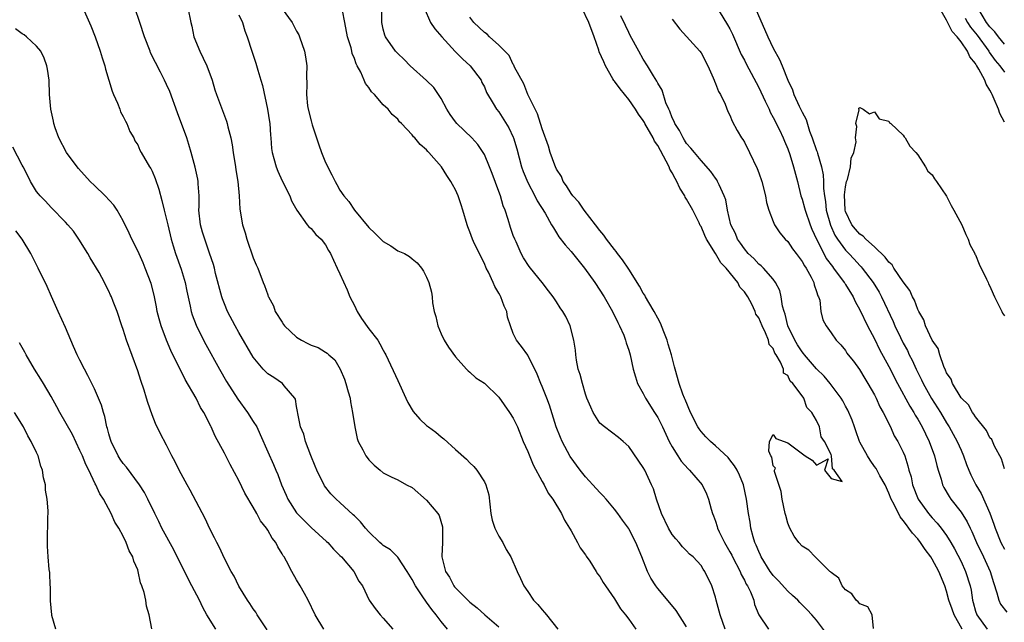
# Model space of a CAD drawing. Units: inches. Extents: x 2613000 to 2616000, y 1521000 to 1524000.
# Drawn here: x 2613675 to 2613811, y 1522602 to 1522685 of the extents above; entities that cross this region are included whole.
import ezdxf

# ---------------------------------------------------------------- set-up
doc = ezdxf.new("R2010")
doc.units = ezdxf.units.IN
doc.header["$MEASUREMENT"] = 0
doc.layers.add('LD26131521_2ft', color=102, linetype='Continuous')

msp = doc.modelspace()

# ---------------------------------------------------------------- linework, layer by layer
at = {"layer": 'LD26131521_2ft'}
for points, elevation in [([(2613683.42, 1522687), (2613684.52, 1522684.52), (2613685.12, 1522683), (2613685.82, 1522681), (2613686.09, 1522680.09), (2613686.45, 1522679), (2613686.55, 1522678.55), (2613687.46, 1522675.46), (2613687.64, 1522675), (2613688.19, 1522673.81), (2613688.5, 1522673), (2613688.62, 1522672.62), (2613689, 1522671.99), (2613689.31, 1522671.31), (2613689.49, 1522671), (2613689.9, 1522669.9), (2613690.46, 1522669), (2613690.61, 1522668.61), (2613691, 1522668.05), (2613691.31, 1522667.31), (2613691.49, 1522667), (2613692.65, 1522665), (2613692.8, 1522664.8), (2613693, 1522664.4), (2613693.41, 1522663.41), (2613693.92, 1522661.92), (2613694.35, 1522660.35), (2613694.67, 1522659), (2613695, 1522657.73), (2613695.15, 1522657), (2613695.65, 1522655), (2613695.92, 1522654.08), (2613696.25, 1522653), (2613697, 1522650.84), (2613697.57, 1522649), (2613697.8, 1522647.8), (2613698.26, 1522645.74), (2613698.39, 1522645), (2613698.53, 1522644.53), (2613699.07, 1522643.07), (2613700.1, 1522641), (2613700.41, 1522640.41), (2613702.32, 1522637), (2613703.3, 1522635.3), (2613704.85, 1522632.85), (2613706.21, 1522631), (2613707, 1522629.77), (2613707.47, 1522629), (2613707.96, 1522627.96), (2613709, 1522625.56), (2613709.8, 1522623.8), (2613710.13, 1522623), (2613710.41, 1522622.41), (2613710.9, 1522621), (2613711.56, 1522619.56), (2613711.79, 1522619), (2613713, 1522617.1), (2613713.08, 1522617), (2613714.03, 1522616.03), (2613715, 1522615.1), (2613717.16, 1522613.16), (2613717.32, 1522613), (2613718.1, 1522612.1), (2613719, 1522611.22), (2613719.21, 1522611), (2613720.93, 1522609), (2613721.63, 1522607.63), (2613722.11, 1522607), (2613723.03, 1522605), (2613723.88, 1522603.88), (2613724.57, 1522603), (2613725, 1522602.54), (2613726.31, 1522601)], 7824), ([(2613733.91, 1522601), (2613733, 1522602.07), (2613732.32, 1522603), (2613731.73, 1522603.73), (2613731, 1522604.76), (2613730.89, 1522604.89), (2613730.5, 1522605.5), (2613729.47, 1522607), (2613729, 1522607.9), (2613728.3, 1522609), (2613727, 1522610.97), (2613726.01, 1522612.01), (2613725, 1522612.58), (2613724.78, 1522612.78), (2613724.52, 1522613), (2613723, 1522614.48), (2613722.55, 1522615), (2613721.86, 1522615.86), (2613721, 1522616.69), (2613720.85, 1522616.85), (2613719, 1522618.54), (2613718.47, 1522619), (2613717.74, 1522619.74), (2613716.85, 1522620.85), (2613715.79, 1522623), (2613715.56, 1522623.56), (2613714.96, 1522625.04), (2613714.22, 1522627), (2613713.99, 1522627.99), (2613713.54, 1522629), (2613713.16, 1522630.84), (2613713.14, 1522631.14), (2613713, 1522631.84), (2613712.84, 1522632.84), (2613712.75, 1522633), (2613711.3, 1522634.7), (2613711.06, 1522635), (2613709.83, 1522635.83), (2613709, 1522636.35), (2613708.39, 1522637), (2613707, 1522638.66), (2613705, 1522642.06), (2613704.49, 1522643), (2613703.45, 1522645), (2613703, 1522646.05), (2613702.73, 1522646.73), (2613702.64, 1522647), (2613701.77, 1522650.23), (2613701.61, 1522651), (2613701.48, 1522651.48), (2613700.95, 1522653.05), (2613700.27, 1522655), (2613699.96, 1522655.96), (2613699.69, 1522657), (2613699.48, 1522659), (2613699.51, 1522659.51), (2613699.5, 1522661), (2613699.36, 1522662.64), (2613699.36, 1522663), (2613699.31, 1522663.31), (2613698.94, 1522664.94), (2613698.4, 1522667), (2613698.08, 1522668.08), (2613697.78, 1522669), (2613696.49, 1522672.49), (2613695.43, 1522675.43), (2613695, 1522676.41), (2613694.72, 1522677), (2613694.13, 1522678.13), (2613693.45, 1522679.45), (2613692.79, 1522680.79), (2613692.71, 1522681), (2613691.96, 1522683), (2613691.3, 1522685), (2613690.59, 1522687)], 7826), ([(2613697.95, 1522687), (2613698.35, 1522685), (2613698.49, 1522684.49), (2613698.79, 1522683), (2613699.6, 1522681), (2613700.06, 1522680.06), (2613700.55, 1522679), (2613701.3, 1522677), (2613701.69, 1522675.69), (2613701.92, 1522675), (2613703.31, 1522671.31), (2613703.38, 1522671), (2613703.47, 1522670.53), (2613703.87, 1522669), (2613704.06, 1522668.06), (2613704.2, 1522667), (2613704.53, 1522665), (2613704.58, 1522664.58), (2613704.86, 1522663), (2613705.06, 1522661), (2613705.16, 1522659.16), (2613705.51, 1522657), (2613705.89, 1522655.89), (2613706.11, 1522655), (2613707, 1522652.4), (2613707.42, 1522651.42), (2613707.63, 1522651), (2613708.39, 1522649), (2613708.57, 1522648.57), (2613709, 1522647.27), (2613709.08, 1522647.08), (2613709.1, 1522647), (2613709.78, 1522645.78), (2613710.05, 1522645), (2613711, 1522643.49), (2613711.2, 1522643.2), (2613711.33, 1522643), (2613713, 1522641.45), (2613713.68, 1522641), (2613714.54, 1522640.54), (2613715, 1522640.32), (2613715.98, 1522639.98), (2613717, 1522639.34), (2613717.23, 1522639.23), (2613717.46, 1522639), (2613718.28, 1522638.28), (2613719.04, 1522637), (2613719.62, 1522635.62), (2613719.83, 1522635), (2613720.16, 1522633.84), (2613720.4, 1522633), (2613720.47, 1522632.47), (2613720.76, 1522631), (2613721.04, 1522629), (2613721.38, 1522627.38), (2613721.53, 1522627), (2613722.19, 1522625.81), (2613722.59, 1522625), (2613722.77, 1522624.77), (2613723, 1522624.47), (2613723.73, 1522623.73), (2613724.56, 1522623), (2613725, 1522622.66), (2613726.09, 1522622.09), (2613727, 1522621.66), (2613728.22, 1522621), (2613729, 1522620.6), (2613731, 1522618.86), (2613732.56, 1522617), (2613732.72, 1522616.72), (2613733.19, 1522615.19), (2613733.22, 1522615), (2613733.2, 1522613), (2613733.11, 1522611.11), (2613733.11, 1522611), (2613733.61, 1522609), (2613734.19, 1522608.19), (2613734.77, 1522607), (2613734.88, 1522606.88), (2613735, 1522606.73), (2613736.73, 1522605), (2613737, 1522604.76), (2613737.98, 1522603.98), (2613739.06, 1522603), (2613741, 1522601.34)], 7828), ([(2613711, 1522686.89), (2613712.4, 1522685), (2613713, 1522683.8), (2613713.29, 1522683.29), (2613713.42, 1522683), (2613714.09, 1522681), (2613714.23, 1522680.23), (2613714.41, 1522679), (2613714.37, 1522677.63), (2613714.42, 1522676.42), (2613714.37, 1522675), (2613714.53, 1522673.47), (2613714.61, 1522673), (2613715, 1522671.39), (2613715.16, 1522670.84), (2613716.07, 1522668.07), (2613716.44, 1522667), (2613717, 1522665.59), (2613717.89, 1522663.89), (2613718.32, 1522663), (2613718.57, 1522662.57), (2613719, 1522661.77), (2613719.52, 1522661), (2613720.23, 1522660.23), (2613721, 1522659), (2613723, 1522656.61), (2613723.84, 1522655.84), (2613725, 1522654.67), (2613726.06, 1522654.06), (2613727, 1522653.4), (2613727.92, 1522653), (2613728.61, 1522652.61), (2613729, 1522652.27), (2613729.7, 1522651.7), (2613730.29, 1522651), (2613730.58, 1522650.58), (2613731, 1522649.73), (2613731.31, 1522649), (2613731.67, 1522647.67), (2613731.76, 1522647), (2613731.83, 1522646.17), (2613732.07, 1522645), (2613732.27, 1522644.27), (2613732.54, 1522643), (2613733, 1522641.87), (2613733.44, 1522641), (2613734.05, 1522640.05), (2613735, 1522638.69), (2613736.51, 1522637), (2613736.75, 1522636.75), (2613737, 1522636.57), (2613737.81, 1522635.81), (2613739, 1522635.06), (2613741, 1522633.14), (2613742.5, 1522631), (2613743, 1522630.23), (2613743.57, 1522629), (2613744.39, 1522627), (2613745, 1522625.61), (2613745.76, 1522623.76), (2613747, 1522621.47), (2613747.27, 1522621), (2613747.84, 1522619.84), (2613748.49, 1522619), (2613749.69, 1522617), (2613750.08, 1522616.08), (2613750.8, 1522615), (2613750.86, 1522614.86), (2613751, 1522614.64), (2613751.9, 1522613), (2613752.26, 1522612.26), (2613753, 1522611.29), (2613753.11, 1522611.11), (2613753.58, 1522610.42), (2613754.49, 1522609), (2613754.68, 1522608.68), (2613755, 1522608.29), (2613755.47, 1522607.47), (2613755.77, 1522607), (2613757, 1522605.2), (2613757.84, 1522603.84), (2613758.52, 1522603), (2613759, 1522602.37), (2613759.98, 1522601)], 7832), ([(2613767, 1522601.31), (2613765.57, 1522603.57), (2613764.66, 1522604.66), (2613763, 1522606.63), (2613762.73, 1522607), (2613762.06, 1522608.06), (2613761.61, 1522609), (2613760.82, 1522611), (2613759.98, 1522613), (2613759, 1522614.92), (2613758.95, 1522615), (2613758.11, 1522616.11), (2613757.48, 1522617), (2613757, 1522617.64), (2613755.88, 1522619), (2613755.47, 1522619.47), (2613755, 1522619.91), (2613754.03, 1522621), (2613753, 1522622.1), (2613752.27, 1522623), (2613750.89, 1522624.89), (2613749.75, 1522627), (2613749.52, 1522627.52), (2613748.95, 1522629), (2613748.02, 1522632.02), (2613747.64, 1522633), (2613747, 1522634.58), (2613746.81, 1522635), (2613746.31, 1522636.31), (2613745, 1522638.92), (2613744.16, 1522640.16), (2613743.45, 1522641), (2613743, 1522641.94), (2613742.6, 1522643), (2613742.2, 1522644.2), (2613742.09, 1522645), (2613741.73, 1522645.73), (2613741.3, 1522647), (2613741.19, 1522647.18), (2613741, 1522647.54), (2613740.44, 1522648.44), (2613740.22, 1522649), (2613739.55, 1522650.44), (2613739.27, 1522651), (2613739, 1522651.64), (2613737.65, 1522654.35), (2613737.35, 1522655), (2613737, 1522656), (2613736.72, 1522656.72), (2613736.6, 1522657), (2613736.03, 1522659), (2613735.77, 1522659.77), (2613735.37, 1522661), (2613735, 1522661.82), (2613734.58, 1522662.58), (2613734.36, 1522663), (2613733.79, 1522663.79), (2613733.05, 1522665), (2613731.31, 1522667), (2613731.15, 1522667.15), (2613731, 1522667.35), (2613730.09, 1522668.09), (2613729.36, 1522669), (2613729.17, 1522669.17), (2613729, 1522669.44), (2613727.54, 1522671), (2613727.25, 1522671.25), (2613727, 1522671.59), (2613726.24, 1522672.24), (2613725.67, 1522673), (2613725, 1522673.61), (2613723.78, 1522675), (2613723.37, 1522675.37), (2613723, 1522675.97), (2613722.53, 1522676.53), (2613722.35, 1522677), (2613721.91, 1522678.09), (2613721.4, 1522679), (2613721.25, 1522679.25), (2613721, 1522680.01), (2613720.71, 1522680.71), (2613720.65, 1522681), (2613720.54, 1522681.46), (2613720.05, 1522683), (2613719.66, 1522685), (2613719.37, 1522686.63)], 7834), ([(2613772.35, 1522601), (2613771.63, 1522603), (2613771.52, 1522603.52), (2613771.11, 1522605), (2613771, 1522605.45), (2613770.51, 1522607), (2613769.54, 1522609), (2613769.31, 1522609.31), (2613769, 1522609.82), (2613767.91, 1522611), (2613767.41, 1522611.41), (2613767, 1522611.86), (2613766.42, 1522612.42), (2613765.97, 1522613), (2613765.49, 1522613.49), (2613765, 1522614.13), (2613764.49, 1522615), (2613763.52, 1522617), (2613762.84, 1522619), (2613762.42, 1522620.42), (2613762.16, 1522621), (2613761.22, 1522623), (2613761, 1522623.41), (2613759, 1522626.3), (2613758.22, 1522627), (2613757.55, 1522627.55), (2613755.62, 1522629), (2613755, 1522629.53), (2613754.08, 1522631), (2613753.72, 1522631.72), (2613753.21, 1522633), (2613753, 1522633.56), (2613752.57, 1522635), (2613752.26, 1522636.26), (2613752.01, 1522637), (2613751.75, 1522638.25), (2613751.65, 1522639), (2613751.6, 1522639.61), (2613751.39, 1522641), (2613750.88, 1522643), (2613750.27, 1522644.27), (2613749.85, 1522645), (2613749.51, 1522645.51), (2613749, 1522646.32), (2613748.54, 1522647), (2613747.86, 1522647.86), (2613747.01, 1522649), (2613745.37, 1522651), (2613745.2, 1522651.2), (2613744.4, 1522652.4), (2613744.1, 1522653), (2613743.39, 1522654.61), (2613743.2, 1522655), (2613743, 1522655.52), (2613742.61, 1522656.61), (2613742.28, 1522657.72), (2613741.86, 1522659), (2613741.62, 1522659.62), (2613741.21, 1522661), (2613741, 1522661.6), (2613740.09, 1522664.09), (2613739.73, 1522665), (2613739, 1522666.73), (2613738.85, 1522667), (2613738.1, 1522668.1), (2613737.26, 1522669), (2613735.2, 1522671), (2613735, 1522671.25), (2613734.26, 1522672.26), (2613733.79, 1522673), (2613733, 1522674.48), (2613731.99, 1522675.99), (2613730.97, 1522676.97), (2613728.72, 1522679), (2613727.88, 1522679.88), (2613727, 1522680.68), (2613726.71, 1522681), (2613725.32, 1522683), (2613725.22, 1522683.22), (2613725, 1522684.06), (2613724.79, 1522685), (2613724.78, 1522687)], 7836), ([(2613730.68, 1522687), (2613731.55, 1522685), (2613732.13, 1522684.13), (2613733.11, 1522683), (2613734.97, 1522680.97), (2613735.96, 1522679.96), (2613737.05, 1522679), (2613738.54, 1522677), (2613738.67, 1522676.67), (2613739, 1522676.06), (2613739.3, 1522675.3), (2613740.23, 1522673.77), (2613740.66, 1522673), (2613741, 1522672.6), (2613742.39, 1522670.39), (2613743, 1522669.12), (2613743.05, 1522669), (2613743.48, 1522667.48), (2613744.14, 1522665), (2613744.36, 1522664.36), (2613745, 1522662.83), (2613745.99, 1522661), (2613746.32, 1522660.32), (2613747.42, 1522658.58), (2613748.31, 1522657), (2613748.55, 1522656.55), (2613749, 1522655.88), (2613749.33, 1522655.33), (2613750.2, 1522654.2), (2613751, 1522653.27), (2613752.85, 1522651), (2613754.3, 1522649), (2613755.61, 1522647), (2613756.75, 1522645), (2613757.47, 1522643.47), (2613757.73, 1522643), (2613758.29, 1522641.71), (2613758.56, 1522641), (2613758.63, 1522640.63), (2613759, 1522639.62), (2613759.19, 1522639), (2613759.61, 1522637), (2613759.94, 1522635.94), (2613760.22, 1522635), (2613761, 1522633.62), (2613761.31, 1522633), (2613762.58, 1522631), (2613763, 1522630.29), (2613763.66, 1522629), (2613764.6, 1522627), (2613765, 1522626.26), (2613765.78, 1522625), (2613766.25, 1522624.25), (2613767.2, 1522623.2), (2613767.42, 1522623), (2613769.18, 1522621), (2613769.74, 1522619.74), (2613770.05, 1522619), (2613770.4, 1522617.6), (2613770.57, 1522617), (2613770.71, 1522616.71), (2613771, 1522615.96), (2613771.23, 1522615.23), (2613771.28, 1522615), (2613771.52, 1522614.48), (2613772.25, 1522613), (2613773, 1522611.72), (2613773.26, 1522611.26), (2613773.37, 1522611), (2613774.42, 1522609), (2613774.58, 1522608.58), (2613775, 1522607.8), (2613775.26, 1522607.26), (2613775.43, 1522607), (2613775.84, 1522606.16), (2613776.29, 1522605), (2613776.42, 1522604.42), (2613777.01, 1522603.01), (2613778.36, 1522601)], 7838), ([(2613792.89, 1522601.11), (2613792.69, 1522603), (2613792.12, 1522604.12), (2613791, 1522604.5), (2613790.78, 1522604.78), (2613790.5, 1522605), (2613789.89, 1522605.9), (2613789, 1522606.44), (2613788.54, 1522607), (2613788.07, 1522608.07), (2613787, 1522608.84), (2613786.93, 1522608.93), (2613786.85, 1522609), (2613785, 1522610.85), (2613784.82, 1522611), (2613783.93, 1522611.93), (2613783, 1522612.48), (2613782.52, 1522613), (2613781.88, 1522613.88), (2613781.28, 1522615), (2613781, 1522615.68), (2613780.72, 1522616.72), (2613780.67, 1522617), (2613780.22, 1522619), (2613780.08, 1522620.08), (2613779.17, 1522622.83), (2613779.18, 1522623), (2613779.3, 1522623.3), (2613779, 1522623.62), (2613778.81, 1522624.81), (2613778.68, 1522625), (2613778.37, 1522625.63), (2613778.5, 1522627), (2613779, 1522627.94), (2613779.38, 1522627.38), (2613781, 1522626.8), (2613783.42, 1522625), (2613784.4, 1522624.4), (2613785, 1522623.69), (2613786.61, 1522624.61), (2613786.08, 1522623), (2613787, 1522621.85), (2613788.53, 1522621.47), (2613787.45, 1522623), (2613787.19, 1522623.2), (2613787.06, 1522625), (2613787, 1522625.18), (2613786.11, 1522627), (2613785.62, 1522627.62), (2613785.41, 1522629), (2613785, 1522629.91), (2613784.33, 1522631), (2613783.67, 1522631.67), (2613783.22, 1522633), (2613783, 1522633.31), (2613781.73, 1522635), (2613781.35, 1522635.35), (2613781, 1522636.12), (2613780.44, 1522636.44), (2613780.4, 1522637), (2613780.02, 1522637.98), (2613779.39, 1522639), (2613779.23, 1522639.23), (2613779, 1522639.85), (2613778.43, 1522640.43), (2613778.36, 1522641), (2613777.95, 1522642.05), (2613777.45, 1522643), (2613777, 1522644.1), (2613776.6, 1522644.6), (2613776.49, 1522645), (2613776.02, 1522645.98), (2613775.47, 1522647), (2613775, 1522647.72), (2613774.37, 1522648.37), (2613774.08, 1522649), (2613772.46, 1522651), (2613771.73, 1522651.73), (2613771.02, 1522653), (2613769.77, 1522655), (2613769.52, 1522655.52), (2613769, 1522656.75), (2613768.89, 1522656.89), (2613768.73, 1522657.27), (2613767.85, 1522659), (2613767, 1522660.55), (2613766.81, 1522660.81), (2613766.75, 1522661), (2613766.05, 1522662.05), (2613765.66, 1522663), (2613765.41, 1522663.41), (2613765, 1522664.18), (2613764.69, 1522664.69), (2613764.59, 1522665), (2613764.19, 1522665.81), (2613763, 1522667.98), (2613762.58, 1522668.58), (2613762.39, 1522669), (2613761.23, 1522671), (2613761.15, 1522671.15), (2613761, 1522671.4), (2613760.32, 1522672.32), (2613759.91, 1522673), (2613759, 1522674.31), (2613757.79, 1522675.79), (2613757, 1522676.87), (2613756.94, 1522676.94), (2613756.8, 1522677.2), (2613755.76, 1522679), (2613755.52, 1522679.52), (2613754.91, 1522680.91), (2613754.85, 1522681.15), (2613754.21, 1522683), (2613753.48, 1522685), (2613752.49, 1522687)], 7842), ([(2613771, 1522687.41), (2613772.68, 1522684.68), (2613773, 1522684.1), (2613773.37, 1522683.37), (2613774.58, 1522680.58), (2613775, 1522679.76), (2613775.25, 1522679.25), (2613777, 1522675.97), (2613777.9, 1522674.1), (2613778.42, 1522673), (2613778.59, 1522672.59), (2613779, 1522671.86), (2613779.85, 1522670.15), (2613780.38, 1522669), (2613780.55, 1522668.55), (2613781, 1522667.51), (2613781.28, 1522666.72), (2613781.81, 1522665), (2613782.34, 1522663), (2613782.84, 1522661), (2613783, 1522660.55), (2613783.34, 1522659.34), (2613783.41, 1522659), (2613784.11, 1522657), (2613784.36, 1522656.36), (2613784.98, 1522655), (2613785.99, 1522653), (2613786.34, 1522652.34), (2613787.19, 1522651.19), (2613787.36, 1522651), (2613788.83, 1522649), (2613788.89, 1522648.89), (2613789, 1522648.73), (2613790.07, 1522647), (2613790.36, 1522646.36), (2613791, 1522645.23), (2613792.06, 1522643), (2613793, 1522641.19), (2613793.73, 1522639.73), (2613795, 1522637.35), (2613796.21, 1522635), (2613797.9, 1522631.9), (2613798.46, 1522631), (2613798.64, 1522630.64), (2613799, 1522630.07), (2613799.61, 1522629), (2613800.06, 1522628.06), (2613800.59, 1522627), (2613801.32, 1522625), (2613801.65, 1522623.65), (2613801.84, 1522623), (2613802.25, 1522621.75), (2613802.45, 1522621), (2613802.63, 1522620.63), (2613803.36, 1522619.36), (2613803.6, 1522619), (2613805, 1522617.2), (2613805.86, 1522615.86), (2613806.26, 1522615), (2613806.51, 1522614.51), (2613807.15, 1522613), (2613808.1, 1522611), (2613809.03, 1522609), (2613809.49, 1522607.49), (2613809.98, 1522606.02), (2613810.22, 1522605), (2613810.46, 1522604.46), (2613811.34, 1522603.34)], 7848), ([(2613776.49, 1522687), (2613778.24, 1522683), (2613779, 1522681.44), (2613779.87, 1522679.87), (2613780.24, 1522679), (2613781.03, 1522677), (2613781.66, 1522675.65), (2613781.87, 1522675), (2613782.6, 1522673.4), (2613783, 1522672.57), (2613783.54, 1522671.54), (2613784.04, 1522669.96), (2613784.4, 1522669), (2613785, 1522667.26), (2613785.08, 1522667.08), (2613785.12, 1522666.88), (2613785.68, 1522665), (2613785.89, 1522663.89), (2613785.95, 1522663), (2613785.97, 1522662.03), (2613786.09, 1522661), (2613786.23, 1522660.23), (2613786.35, 1522659), (2613786.93, 1522656.93), (2613787.55, 1522655.55), (2613787.9, 1522655), (2613789, 1522653.49), (2613789.48, 1522653), (2613790.21, 1522652.21), (2613791, 1522651.34), (2613791.17, 1522651.17), (2613791.32, 1522651), (2613792.83, 1522649), (2613793.65, 1522647.65), (2613794, 1522647), (2613795.59, 1522643.59), (2613795.83, 1522643), (2613796.6, 1522641.4), (2613797, 1522640.61), (2613797.57, 1522639.57), (2613797.83, 1522639), (2613798.23, 1522638.23), (2613798.81, 1522637), (2613799.54, 1522635.54), (2613799.78, 1522635), (2613800.92, 1522632.92), (2613802.14, 1522631), (2613803, 1522629.57), (2613803.38, 1522629), (2613804.49, 1522627), (2613805, 1522625.77), (2613805.34, 1522625), (2613805.78, 1522623.78), (2613806.09, 1522623), (2613806.37, 1522622.37), (2613807.03, 1522621), (2613807.77, 1522619.77), (2613809, 1522617.06), (2613809.55, 1522615.55), (2613809.72, 1522615), (2613810.53, 1522613), (2613811, 1522612.08)], 7850), ([(2613811, 1522671.2), (2613810.39, 1522672.39), (2613810.18, 1522673), (2613809.61, 1522674.39), (2613809.33, 1522675), (2613809.2, 1522675.2), (2613809, 1522675.64), (2613808.47, 1522676.47), (2613808.29, 1522677), (2613807.49, 1522678.51), (2613807.19, 1522679), (2613807.1, 1522679.1), (2613807, 1522679.3), (2613806.22, 1522680.22), (2613805.89, 1522681), (2613805, 1522682.3), (2613804.46, 1522683), (2613803.76, 1522683.76), (2613803, 1522685.32), (2613801.66, 1522687.66)], 7852), ([(2613811, 1522681.99), (2613810.17, 1522683), (2613809.69, 1522683.69), (2613809, 1522684.4), (2613808.55, 1522685), (2613807.35, 1522687)], 7856), ([(2613705, 1522686.03), (2613705.49, 1522685), (2613705.84, 1522683.84), (2613706.16, 1522683), (2613706.78, 1522681), (2613707.37, 1522679.37), (2613707.63, 1522678.37), (2613708.06, 1522677), (2613708.26, 1522676.26), (2613708.99, 1522672.99), (2613709.23, 1522671.23), (2613709.28, 1522671), (2613709.37, 1522669.37), (2613709.41, 1522669), (2613709.54, 1522667.54), (2613709.62, 1522667), (2613709.86, 1522666.14), (2613710.16, 1522665), (2613710.41, 1522664.41), (2613711, 1522663.05), (2613712.04, 1522661), (2613712.3, 1522660.3), (2613713.01, 1522659.01), (2613714.44, 1522657), (2613714.69, 1522656.69), (2613715, 1522656.45), (2613715.66, 1522655.66), (2613716.41, 1522655), (2613717, 1522654.2), (2613717.43, 1522653.43), (2613717.71, 1522653), (2613718.1, 1522652.1), (2613718.6, 1522651), (2613719, 1522650.19), (2613720, 1522648), (2613720.39, 1522647), (2613721, 1522645.83), (2613721.38, 1522645), (2613722, 1522644), (2613723, 1522642.59), (2613724.24, 1522641), (2613724.52, 1522640.52), (2613725, 1522639.61), (2613725.23, 1522639.23), (2613725.35, 1522639), (2613727, 1522635.41), (2613728.13, 1522633), (2613728.4, 1522632.4), (2613729.16, 1522631.16), (2613730.08, 1522630.08), (2613731, 1522629.2), (2613731.24, 1522629), (2613732.27, 1522628.27), (2613733, 1522627.63), (2613733.37, 1522627.37), (2613735, 1522625.88), (2613736.52, 1522624.52), (2613737, 1522624.02), (2613737.54, 1522623.54), (2613737.95, 1522623), (2613739, 1522621.4), (2613739.19, 1522621), (2613739.6, 1522619.6), (2613739.9, 1522617), (2613740.08, 1522616.08), (2613740.44, 1522615), (2613741, 1522613.89), (2613741.54, 1522613), (2613742.04, 1522612.04), (2613742.65, 1522611), (2613743.54, 1522609), (2613744.01, 1522608.01), (2613744.46, 1522607), (2613745, 1522606.21), (2613745.8, 1522605), (2613746.41, 1522604.41), (2613747, 1522603.68), (2613747.33, 1522603.33), (2613747.58, 1522603), (2613749.19, 1522601)], 7830), ([(2613786.39, 1522600.4), (2613785, 1522602.24), (2613784.34, 1522603), (2613783.69, 1522603.69), (2613782.68, 1522604.68), (2613782.39, 1522605), (2613781.68, 1522605.68), (2613781, 1522606.28), (2613779.71, 1522607.71), (2613779, 1522608.44), (2613778.76, 1522608.76), (2613778.59, 1522609), (2613777.34, 1522611), (2613777.24, 1522611.24), (2613777, 1522611.74), (2613776.64, 1522612.64), (2613776.47, 1522613), (2613776.22, 1522613.78), (2613775.91, 1522615), (2613775.8, 1522615.8), (2613775.58, 1522617), (2613775.31, 1522619), (2613774.88, 1522621), (2613774.33, 1522622.33), (2613774.01, 1522623), (2613773.63, 1522623.63), (2613773, 1522624.46), (2613772.75, 1522624.75), (2613771, 1522626.4), (2613770.31, 1522627), (2613769.65, 1522627.65), (2613769, 1522628.38), (2613768.73, 1522628.73), (2613768.58, 1522629), (2613767.53, 1522631), (2613766.8, 1522632.8), (2613766.69, 1522633), (2613766.47, 1522633.53), (2613765.96, 1522635), (2613765.42, 1522637), (2613765.32, 1522637.32), (2613764.93, 1522639), (2613764.47, 1522640.47), (2613764.33, 1522641), (2613763.85, 1522642.15), (2613763.39, 1522643.39), (2613763, 1522644.04), (2613762.49, 1522645), (2613761.75, 1522646.25), (2613761.33, 1522647), (2613761.23, 1522647.23), (2613761, 1522647.54), (2613760.48, 1522648.48), (2613759, 1522650.84), (2613758.14, 1522652.14), (2613757.45, 1522653), (2613757.27, 1522653.27), (2613757, 1522653.56), (2613755.9, 1522655), (2613755.56, 1522655.56), (2613755, 1522656.19), (2613754.39, 1522657), (2613752.83, 1522659), (2613752.1, 1522660.1), (2613751.24, 1522661), (2613751, 1522661.33), (2613750.38, 1522662.38), (2613749.93, 1522663), (2613749.67, 1522663.67), (2613749, 1522664.67), (2613748.84, 1522665), (2613748.74, 1522665.26), (2613748.09, 1522667), (2613747.86, 1522667.86), (2613747, 1522670.28), (2613746.36, 1522672.36), (2613746.01, 1522673), (2613745, 1522675), (2613744.48, 1522676.48), (2613743.18, 1522678.82), (2613743.09, 1522679.09), (2613743, 1522679.16), (2613742.41, 1522680.41), (2613741, 1522681.86), (2613739.73, 1522683), (2613739.38, 1522683.38), (2613739, 1522683.6), (2613737.56, 1522685), (2613737, 1522685.72)], 7840), ([(2613805.16, 1522601), (2613804.03, 1522603), (2613803.78, 1522603.78), (2613803.33, 1522605), (2613803, 1522606.26), (2613802.75, 1522607), (2613801.91, 1522609), (2613801, 1522610.69), (2613800.81, 1522611), (2613800.03, 1522612.03), (2613799.41, 1522613), (2613799, 1522613.5), (2613798.29, 1522614.29), (2613797.79, 1522615), (2613797.43, 1522615.43), (2613797, 1522616.04), (2613796.57, 1522616.57), (2613795.73, 1522618.27), (2613795.34, 1522619), (2613795, 1522619.84), (2613794.48, 1522621), (2613793.76, 1522622.24), (2613793.24, 1522623.24), (2613793, 1522623.52), (2613792.4, 1522624.4), (2613792.03, 1522625), (2613791, 1522626.91), (2613790.96, 1522627), (2613790.45, 1522628.45), (2613790.24, 1522629), (2613789.93, 1522629.93), (2613789.32, 1522631.32), (2613789, 1522631.88), (2613788.62, 1522632.62), (2613788.39, 1522633), (2613786.9, 1522635), (2613786.03, 1522636.03), (2613785, 1522637.04), (2613783.31, 1522639), (2613783.19, 1522639.19), (2613783, 1522639.39), (2613782.36, 1522640.36), (2613781.99, 1522641), (2613781.02, 1522643), (2613780.63, 1522644.63), (2613780.49, 1522645), (2613780.27, 1522645.73), (2613780.1, 1522647), (2613779.9, 1522647.9), (2613779.33, 1522649), (2613779, 1522649.44), (2613777.64, 1522651), (2613777.31, 1522651.32), (2613777, 1522651.55), (2613776.3, 1522652.3), (2613775.54, 1522653), (2613775, 1522653.64), (2613774.46, 1522654.46), (2613774.07, 1522655), (2613773.76, 1522655.76), (2613773.14, 1522657), (2613772.68, 1522659), (2613772.43, 1522660.43), (2613772.22, 1522661), (2613771.5, 1522662.5), (2613771.3, 1522663), (2613771.2, 1522663.2), (2613771, 1522663.45), (2613770.38, 1522664.38), (2613769, 1522665.87), (2613768.08, 1522667), (2613767.61, 1522667.61), (2613767, 1522668.25), (2613766.72, 1522668.72), (2613766.52, 1522669), (2613766.03, 1522670.03), (2613765.35, 1522671), (2613765.28, 1522671.28), (2613765, 1522671.81), (2613764.7, 1522672.7), (2613764.52, 1522673), (2613764.14, 1522673.86), (2613763.61, 1522675.61), (2613763, 1522676.59), (2613762.88, 1522676.88), (2613762.41, 1522677.59), (2613761.57, 1522679), (2613761, 1522679.9), (2613760.37, 1522681), (2613759.2, 1522683.2), (2613759, 1522683.61), (2613758.56, 1522684.56), (2613757.91, 1522685.91)], 7844), ([(2613765, 1522685.47), (2613766.07, 1522684.07), (2613768.84, 1522681), (2613769, 1522680.78), (2613769.93, 1522679), (2613770.69, 1522677.31), (2613770.82, 1522677), (2613770.85, 1522676.85), (2613771, 1522676.56), (2613771.42, 1522675.42), (2613771.69, 1522675), (2613772.34, 1522673.66), (2613772.69, 1522672.69), (2613773, 1522672.14), (2613773.31, 1522671.31), (2613774.02, 1522670.02), (2613774.62, 1522669), (2613774.79, 1522668.79), (2613775, 1522668.43), (2613775.73, 1522667), (2613776.78, 1522664.78), (2613777, 1522664.2), (2613777.41, 1522663), (2613777.93, 1522661), (2613778.08, 1522660.08), (2613778.41, 1522659), (2613779, 1522657.46), (2613779.19, 1522657), (2613779.89, 1522655.89), (2613780.64, 1522655), (2613781, 1522654.65), (2613781.67, 1522653.67), (2613782.17, 1522653), (2613783, 1522651.92), (2613783.32, 1522651.32), (2613783.55, 1522651), (2613784.25, 1522649.75), (2613784.62, 1522649), (2613784.67, 1522648.67), (2613785, 1522647.76), (2613785.16, 1522647.16), (2613785.27, 1522647), (2613785.44, 1522646.56), (2613785.61, 1522645), (2613785.85, 1522643.85), (2613786.31, 1522643), (2613787, 1522642.04), (2613787.69, 1522641), (2613788.36, 1522640.36), (2613789, 1522639.58), (2613789.21, 1522639.21), (2613789.37, 1522639), (2613790.09, 1522638.09), (2613790.94, 1522636.94), (2613791.69, 1522635.69), (2613792.12, 1522635), (2613793, 1522633.46), (2613793.24, 1522633), (2613793.77, 1522631.77), (2613794.24, 1522631), (2613795.24, 1522629), (2613795.76, 1522627.76), (2613796.25, 1522627), (2613797, 1522625.52), (2613797.2, 1522625), (2613797.64, 1522623.64), (2613797.79, 1522623), (2613798.08, 1522622.08), (2613798.3, 1522621), (2613799.05, 1522619), (2613800.49, 1522617), (2613801, 1522616.42), (2613801.69, 1522615.69), (2613802.24, 1522615), (2613803, 1522613.97), (2613803.6, 1522613), (2613804.11, 1522612.11), (2613805, 1522610.36), (2613805.64, 1522609), (2613806.26, 1522607), (2613806.39, 1522606.39), (2613806.59, 1522605), (2613806.69, 1522604.69), (2613807, 1522603.52), (2613807.17, 1522603), (2613808.6, 1522601)], 7846), ([(2613805.59, 1522685.59), (2613805.92, 1522685), (2613806.33, 1522684.33), (2613807.22, 1522683.22), (2613808.83, 1522681), (2613808.89, 1522680.89), (2613809.75, 1522679.75), (2613810.38, 1522679), (2613811, 1522678.12)], 7854), ([(2613716.77, 1522601), (2613715.57, 1522603), (2613714.59, 1522605), (2613714.07, 1522605.93), (2613713.5, 1522607), (2613713, 1522607.83), (2613712.32, 1522609), (2613711.59, 1522610.41), (2613711.27, 1522611), (2613711.15, 1522611.15), (2613711, 1522611.45), (2613710.41, 1522612.41), (2613710.12, 1522613), (2613709.61, 1522613.61), (2613709, 1522614.72), (2613708.82, 1522615), (2613708.01, 1522616.01), (2613707.5, 1522617), (2613707, 1522617.9), (2613705.85, 1522619.85), (2613705, 1522621.58), (2613703.8, 1522623.8), (2613703, 1522625.37), (2613701.72, 1522627.72), (2613701.18, 1522629), (2613701.11, 1522629.11), (2613700.16, 1522631), (2613699.71, 1522631.71), (2613699.07, 1522633), (2613697.58, 1522635.58), (2613696.9, 1522636.9), (2613696.75, 1522637.25), (2613695.59, 1522639.59), (2613695, 1522641), (2613694.24, 1522643), (2613693.97, 1522643.97), (2613693.71, 1522645), (2613693.61, 1522645.61), (2613693.26, 1522647.26), (2613692.85, 1522648.85), (2613692.05, 1522651), (2613691.74, 1522651.74), (2613691, 1522653.36), (2613690.17, 1522655), (2613689.81, 1522655.81), (2613689, 1522657.52), (2613688.17, 1522659), (2613687.7, 1522659.7), (2613686.49, 1522661), (2613685, 1522662.42), (2613684.41, 1522663), (2613682.78, 1522664.78), (2613682.6, 1522665), (2613681.12, 1522667), (2613680.08, 1522669), (2613679.59, 1522670.41), (2613679.4, 1522671), (2613679.35, 1522671.35), (2613678.98, 1522673), (2613678.8, 1522675), (2613678.74, 1522677), (2613678.52, 1522678.52), (2613678.43, 1522679), (2613678.04, 1522680.04), (2613677.56, 1522681), (2613677, 1522681.73), (2613675.61, 1522683), (2613675.27, 1522683.27), (2613675, 1522683.42), (2613674.09, 1522684.09)], 7822), ([(2613811, 1522623.19), (2613810.59, 1522624.59), (2613809.64, 1522626.36), (2613809.26, 1522627.26), (2613809, 1522627.51), (2613808.51, 1522628.51), (2613807, 1522630.39), (2613806.77, 1522630.77), (2613806.58, 1522631), (2613806.04, 1522632.04), (2613805, 1522633.02), (2613803.82, 1522635), (2613803.63, 1522635.63), (2613803, 1522636.51), (2613802.86, 1522636.86), (2613802.61, 1522637.39), (2613802.08, 1522639), (2613801.84, 1522639.84), (2613801, 1522641.02), (2613800.1, 1522643), (2613799.83, 1522643.83), (2613799.14, 1522645), (2613799, 1522645.26), (2613798.54, 1522646.54), (2613798.28, 1522647), (2613797.91, 1522647.91), (2613797, 1522649.09), (2613795.71, 1522651), (2613795.45, 1522651.45), (2613795, 1522651.81), (2613794.5, 1522652.5), (2613793, 1522653.93), (2613791.81, 1522655), (2613791.43, 1522655.43), (2613791, 1522655.69), (2613790.38, 1522656.38), (2613789.88, 1522657), (2613789, 1522658.84), (2613788.95, 1522659), (2613788.85, 1522661.15), (2613789, 1522662.25), (2613789.16, 1522663), (2613789.26, 1522663.26), (2613789.7, 1522665), (2613789.77, 1522666.23), (2613790.15, 1522667), (2613790.48, 1522668.48), (2613790.37, 1522669), (2613790.58, 1522670.58), (2613790.42, 1522671), (2613790.89, 1522672.89), (2613790.86, 1522673), (2613790.85, 1522673.15), (2613791, 1522673.2), (2613791.44, 1522673), (2613792.35, 1522672.35), (2613793, 1522672.64), (2613793.66, 1522671.66), (2613795, 1522671.31), (2613795.12, 1522671.12), (2613795.29, 1522671), (2613797, 1522669.39), (2613797.15, 1522669.15), (2613797.28, 1522669), (2613797.89, 1522667.89), (2613798.73, 1522667), (2613799, 1522666.68), (2613800.1, 1522665), (2613800.42, 1522664.42), (2613801, 1522663.88), (2613801.34, 1522663.34), (2613801.6, 1522663), (2613803, 1522660.96), (2613803.65, 1522659.65), (2613804.02, 1522659), (2613805.1, 1522657), (2613805.66, 1522655.66), (2613805.99, 1522655), (2613806.24, 1522654.24), (2613806.9, 1522653), (2613806.93, 1522652.93), (2613807, 1522652.81), (2613807.53, 1522651.53), (2613808.55, 1522649.44), (2613808.74, 1522649), (2613808.8, 1522648.8), (2613809, 1522648.49), (2613809.43, 1522647.43), (2613809.64, 1522647), (2613810.35, 1522645.65), (2613810.64, 1522645), (2613810.73, 1522644.73), (2613811, 1522644.4)], 7852), ([(2613708.92, 1522600.92), (2613707.56, 1522603), (2613707.35, 1522603.35), (2613707, 1522603.83), (2613706.54, 1522604.54), (2613706.2, 1522605), (2613705, 1522606.98), (2613704.34, 1522608.34), (2613703.96, 1522609), (2613703, 1522610.81), (2613702.31, 1522612.31), (2613701.95, 1522613), (2613701.65, 1522613.65), (2613701, 1522614.89), (2613700.33, 1522616.33), (2613698.26, 1522620.26), (2613697.83, 1522621), (2613696.74, 1522623), (2613696.18, 1522624.18), (2613695.73, 1522625), (2613695, 1522626.5), (2613694.12, 1522628.12), (2613693.46, 1522629.46), (2613693, 1522630.66), (2613692.38, 1522632.38), (2613692.23, 1522633), (2613691.89, 1522634.11), (2613691.43, 1522635.43), (2613691, 1522636.78), (2613689.44, 1522641), (2613689, 1522642.5), (2613688.81, 1522643), (2613688.13, 1522645), (2613687.62, 1522646.38), (2613687.37, 1522647), (2613687.24, 1522647.24), (2613687, 1522647.78), (2613686.58, 1522648.58), (2613686.4, 1522649), (2613685.64, 1522650.36), (2613684.42, 1522652.42), (2613684.1, 1522653), (2613682.85, 1522655), (2613682.1, 1522656.1), (2613681.34, 1522657), (2613681, 1522657.37), (2613679, 1522659.4), (2613678.25, 1522660.25), (2613677.49, 1522661), (2613677.26, 1522661.26), (2613677, 1522661.61), (2613676.16, 1522663), (2613675.76, 1522663.75), (2613675.14, 1522665), (2613675, 1522665.25), (2613673.72, 1522667.72)], 7820), ([(2613701.8, 1522601), (2613700.57, 1522603), (2613700, 1522604), (2613699.54, 1522605), (2613698.51, 1522607), (2613697.99, 1522607.99), (2613696.01, 1522612.01), (2613694.34, 1522615), (2613693.91, 1522615.91), (2613693.35, 1522617), (2613692.41, 1522619), (2613691.93, 1522619.93), (2613691.25, 1522621), (2613689.44, 1522623.44), (2613689, 1522623.93), (2613688.56, 1522624.56), (2613688.29, 1522625), (2613687.31, 1522627), (2613687.25, 1522627.25), (2613687, 1522628.05), (2613686.8, 1522628.8), (2613686.73, 1522629), (2613686.45, 1522630.45), (2613686.24, 1522631), (2613686, 1522632), (2613685.57, 1522633), (2613685, 1522634.28), (2613684.66, 1522635), (2613684.11, 1522636.11), (2613683.63, 1522637), (2613683, 1522638.23), (2613682.63, 1522639), (2613682.12, 1522640.12), (2613681, 1522642.75), (2613679.99, 1522645), (2613679.08, 1522647.08), (2613678.45, 1522648.45), (2613677.2, 1522651), (2613676.18, 1522653), (2613675, 1522655), (2613674.14, 1522656.14)], 7818), ([(2613692.94, 1522601.06), (2613692.59, 1522603), (2613692.21, 1522604.21), (2613692.14, 1522605), (2613691.91, 1522606.09), (2613691.59, 1522607), (2613691.4, 1522607.41), (2613691.07, 1522609), (2613691, 1522609.2), (2613690.44, 1522610.44), (2613690.32, 1522611), (2613689.83, 1522611.83), (2613689.42, 1522613), (2613689, 1522613.86), (2613688.37, 1522615), (2613687.84, 1522615.84), (2613687.33, 1522617), (2613686.24, 1522619), (2613685.76, 1522619.76), (2613685.19, 1522621), (2613685.12, 1522621.12), (2613684.23, 1522623), (2613683.81, 1522623.81), (2613683.34, 1522625), (2613683, 1522625.75), (2613681.95, 1522627.95), (2613680.21, 1522631), (2613679.8, 1522631.8), (2613679, 1522633.2), (2613677.93, 1522635), (2613677.6, 1522635.6), (2613676.72, 1522637), (2613675.57, 1522639), (2613675.37, 1522639.37), (2613674.65, 1522640.65)], 7816), ([(2613679.68, 1522601), (2613679.12, 1522602.88), (2613679.09, 1522603), (2613678.92, 1522604.92), (2613678.9, 1522605), (2613678.9, 1522606.9), (2613678.87, 1522607), (2613678.83, 1522608.83), (2613678.75, 1522609.25), (2613678.6, 1522611), (2613678.52, 1522612.52), (2613678.5, 1522613), (2613678.52, 1522614.52), (2613678.55, 1522615), (2613678.56, 1522616.56), (2613678.59, 1522617), (2613678.59, 1522617.41), (2613678.47, 1522619), (2613678.25, 1522620.25), (2613678.21, 1522621), (2613677.96, 1522621.96), (2613677.81, 1522623), (2613677.58, 1522623.58), (2613677.21, 1522625), (2613677, 1522625.45), (2613676.26, 1522627), (2613675.77, 1522627.77), (2613675.17, 1522629), (2613673.93, 1522631)], 7814)]:
    msp.add_lwpolyline(points, dxfattribs=dict(at, elevation=elevation))

doc.saveas('drawing.dxf')
